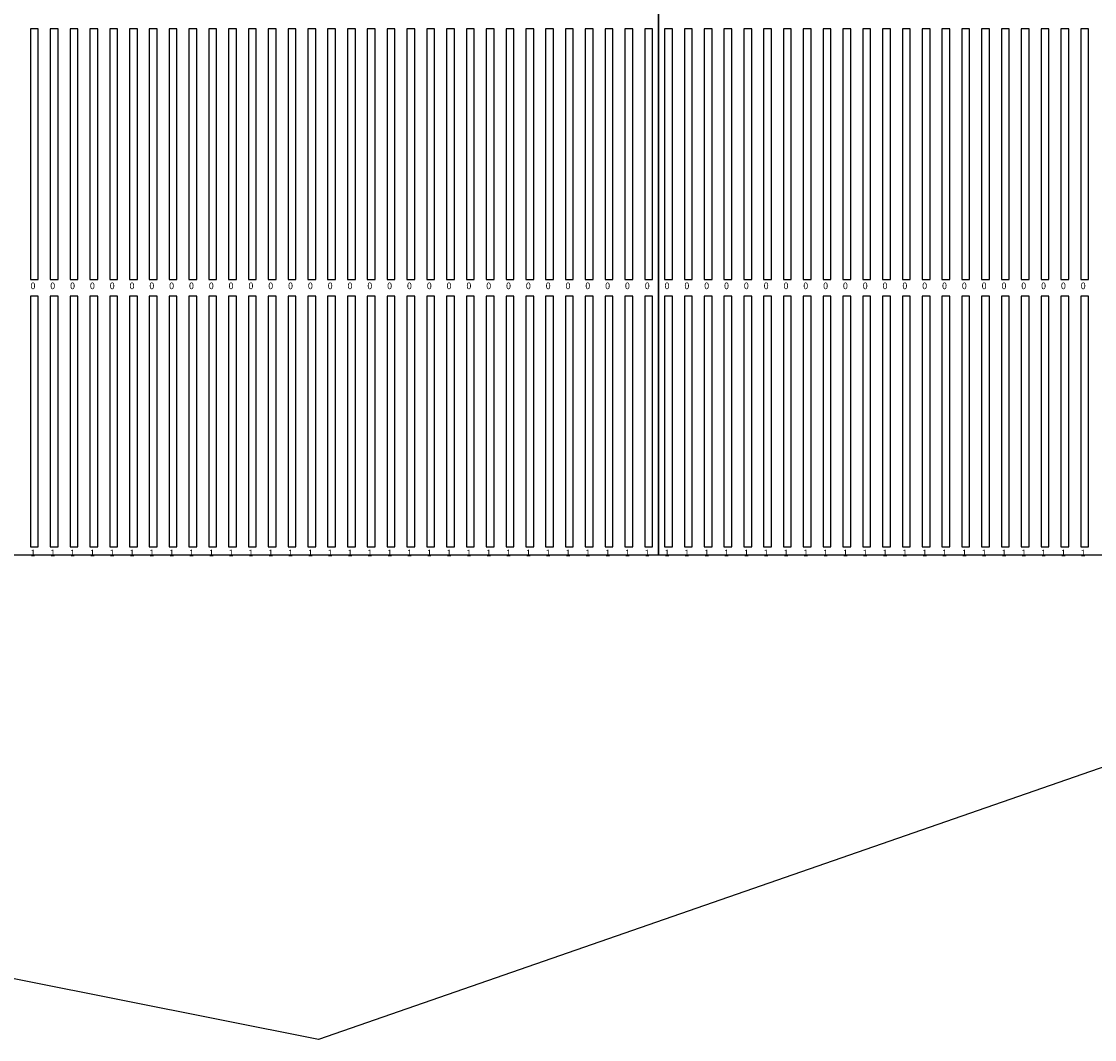
# Model space of a CAD drawing. Extents: x -51790 to -50817, y -3677154 to -3676013.
# Drawn here: x -51461 to -51136, y -3677154 to -3676846 of the extents above; entities that cross this region are included whole.
import ezdxf

# ---------------------------------------------------------------- set-up
doc = ezdxf.new("R2010")
doc.units = 0
doc.header["$MEASUREMENT"] = 0
for name, color, linetype in [('APV - Block', 220, 'Continuous'), ('APV - Tracker Main', 150, 'Continuous'), ('Dev Area', 70, 'Continuous')]:
    doc.layers.add(name, color=color, linetype=linetype)

# ---------------------------------------------------------------- blocks, each defined once
blk = doc.blocks.new('PV Tracker')
at = {"layer": 'APV - Tracker Main'}
blk.add_lwpolyline([(0, 0), (2.38, 0), (2.38, 75.85), (0, 75.85)], close=True, dxfattribs=at)
blk.add_attdef('TIER', (0, -2.89), '', height=2)

msp = doc.modelspace()

# ---------------------------------------------------------------- linework, layer by layer
at = {"layer": 'APV - Block'}
for points in [[(-51580.3, -3676671.84), (-51268.3, -3676671.84), (-51268.3, -3677007.73), (-51580.3, -3677007.73)], [(-51268.3, -3676671.84), (-50956.3, -3676671.84), (-50956.3, -3677007.73), (-51268.3, -3677007.73)]]:
    msp.add_lwpolyline(points, close=True, dxfattribs=at)
at = {"layer": 'Dev Area'}
msp.add_lwpolyline([(-51789.57, -3677071.02), (-51641.52, -3676272.09), (-50817.06, -3676012.92), (-50838.11, -3676969.38), (-51371.3, -3677154.36), (-51789.57, -3677071.02)], close=True, dxfattribs=at)

# ---------------------------------------------------------------- block references
at = {"layer": 'APV - Tracker Main'}
for p, values in [((-51458.49, -3676924.38), {'TIER': '0'}), ((-51452.49, -3676924.38), {'TIER': '0'}), ((-51446.49, -3676924.38), {'TIER': '0'}), ((-51440.49, -3676924.38), {'TIER': '0'}), ((-51434.49, -3676924.38), {'TIER': '0'}), ((-51428.49, -3676924.38), {'TIER': '0'}), ((-51422.49, -3676924.38), {'TIER': '0'}), ((-51416.49, -3676924.38), {'TIER': '0'}), ((-51410.49, -3676924.38), {'TIER': '0'}), ((-51404.49, -3676924.38), {'TIER': '0'}), ((-51398.49, -3676924.38), {'TIER': '0'}), ((-51392.49, -3676924.38), {'TIER': '0'}), ((-51386.49, -3676924.38), {'TIER': '0'}), ((-51380.49, -3676924.38), {'TIER': '0'}), ((-51374.49, -3676924.38), {'TIER': '0'}), ((-51368.49, -3676924.38), {'TIER': '0'}), ((-51362.49, -3676924.38), {'TIER': '0'}), ((-51356.49, -3676924.38), {'TIER': '0'}), ((-51350.49, -3676924.38), {'TIER': '0'}), ((-51344.49, -3676924.38), {'TIER': '0'}), ((-51338.49, -3676924.38), {'TIER': '0'}), ((-51332.49, -3676924.38), {'TIER': '0'}), ((-51326.49, -3676924.38), {'TIER': '0'}), ((-51320.49, -3676924.38), {'TIER': '0'}), ((-51314.49, -3676924.38), {'TIER': '0'}), ((-51308.49, -3676924.38), {'TIER': '0'}), ((-51302.49, -3676924.38), {'TIER': '0'}), ((-51296.49, -3676924.38), {'TIER': '0'}), ((-51290.49, -3676924.38), {'TIER': '0'}), ((-51284.49, -3676924.38), {'TIER': '0'}), ((-51278.49, -3676924.38), {'TIER': '0'}), ((-51272.49, -3676924.38), {'TIER': '0'}), ((-51266.49, -3676924.38), {'TIER': '0'}), ((-51260.49, -3676924.38), {'TIER': '0'}), ((-51254.49, -3676924.38), {'TIER': '0'}), ((-51248.49, -3676924.38), {'TIER': '0'}), ((-51242.49, -3676924.38), {'TIER': '0'}), ((-51236.49, -3676924.38), {'TIER': '0'}), ((-51230.49, -3676924.38), {'TIER': '0'}), ((-51224.49, -3676924.38), {'TIER': '0'}), ((-51218.49, -3676924.38), {'TIER': '0'}), ((-51212.49, -3676924.38), {'TIER': '0'}), ((-51206.49, -3676924.38), {'TIER': '0'}), ((-51200.49, -3676924.38), {'TIER': '0'}), ((-51194.49, -3676924.38), {'TIER': '0'}), ((-51188.49, -3676924.38), {'TIER': '0'}), ((-51182.49, -3676924.38), {'TIER': '0'}), ((-51176.49, -3676924.38), {'TIER': '0'}), ((-51170.49, -3676924.38), {'TIER': '0'}), ((-51164.49, -3676924.38), {'TIER': '0'}), ((-51158.49, -3676924.38), {'TIER': '0'}), ((-51152.49, -3676924.38), {'TIER': '0'}), ((-51146.49, -3676924.38), {'TIER': '0'}), ((-51140.49, -3676924.38), {'TIER': '0'}), ((-51458.49, -3677005.23), {'TIER': '1'}), ((-51452.49, -3677005.23), {'TIER': '1'}), ((-51446.49, -3677005.23), {'TIER': '1'}), ((-51440.49, -3677005.23), {'TIER': '1'}), ((-51434.49, -3677005.23), {'TIER': '1'}), ((-51428.49, -3677005.23), {'TIER': '1'}), ((-51422.49, -3677005.23), {'TIER': '1'}), ((-51416.49, -3677005.23), {'TIER': '1'}), ((-51410.49, -3677005.23), {'TIER': '1'}), ((-51404.49, -3677005.23), {'TIER': '1'}), ((-51398.49, -3677005.23), {'TIER': '1'}), ((-51392.49, -3677005.23), {'TIER': '1'}), ((-51386.49, -3677005.23), {'TIER': '1'}), ((-51380.49, -3677005.23), {'TIER': '1'}), ((-51374.49, -3677005.23), {'TIER': '1'}), ((-51368.49, -3677005.23), {'TIER': '1'}), ((-51362.49, -3677005.23), {'TIER': '1'}), ((-51356.49, -3677005.23), {'TIER': '1'}), ((-51350.49, -3677005.23), {'TIER': '1'}), ((-51344.49, -3677005.23), {'TIER': '1'}), ((-51338.49, -3677005.23), {'TIER': '1'}), ((-51332.49, -3677005.23), {'TIER': '1'}), ((-51326.49, -3677005.23), {'TIER': '1'}), ((-51320.49, -3677005.23), {'TIER': '1'}), ((-51314.49, -3677005.23), {'TIER': '1'}), ((-51308.49, -3677005.23), {'TIER': '1'}), ((-51302.49, -3677005.23), {'TIER': '1'}), ((-51296.49, -3677005.23), {'TIER': '1'}), ((-51290.49, -3677005.23), {'TIER': '1'}), ((-51284.49, -3677005.23), {'TIER': '1'}), ((-51278.49, -3677005.23), {'TIER': '1'}), ((-51272.49, -3677005.23), {'TIER': '1'}), ((-51266.49, -3677005.23), {'TIER': '1'}), ((-51260.49, -3677005.23), {'TIER': '1'}), ((-51254.49, -3677005.23), {'TIER': '1'}), ((-51248.49, -3677005.23), {'TIER': '1'}), ((-51242.49, -3677005.23), {'TIER': '1'}), ((-51236.49, -3677005.23), {'TIER': '1'}), ((-51230.49, -3677005.23), {'TIER': '1'}), ((-51224.49, -3677005.23), {'TIER': '1'}), ((-51218.49, -3677005.23), {'TIER': '1'}), ((-51212.49, -3677005.23), {'TIER': '1'}), ((-51206.49, -3677005.23), {'TIER': '1'}), ((-51200.49, -3677005.23), {'TIER': '1'}), ((-51194.49, -3677005.23), {'TIER': '1'}), ((-51188.49, -3677005.23), {'TIER': '1'}), ((-51182.49, -3677005.23), {'TIER': '1'}), ((-51176.49, -3677005.23), {'TIER': '1'}), ((-51170.49, -3677005.23), {'TIER': '1'}), ((-51164.49, -3677005.23), {'TIER': '1'}), ((-51158.49, -3677005.23), {'TIER': '1'}), ((-51152.49, -3677005.23), {'TIER': '1'}), ((-51146.49, -3677005.23), {'TIER': '1'}), ((-51140.49, -3677005.23), {'TIER': '1'})]:
    msp.add_blockref('PV Tracker', p, dxfattribs=at).add_auto_attribs(values)

doc.saveas('drawing.dxf')
